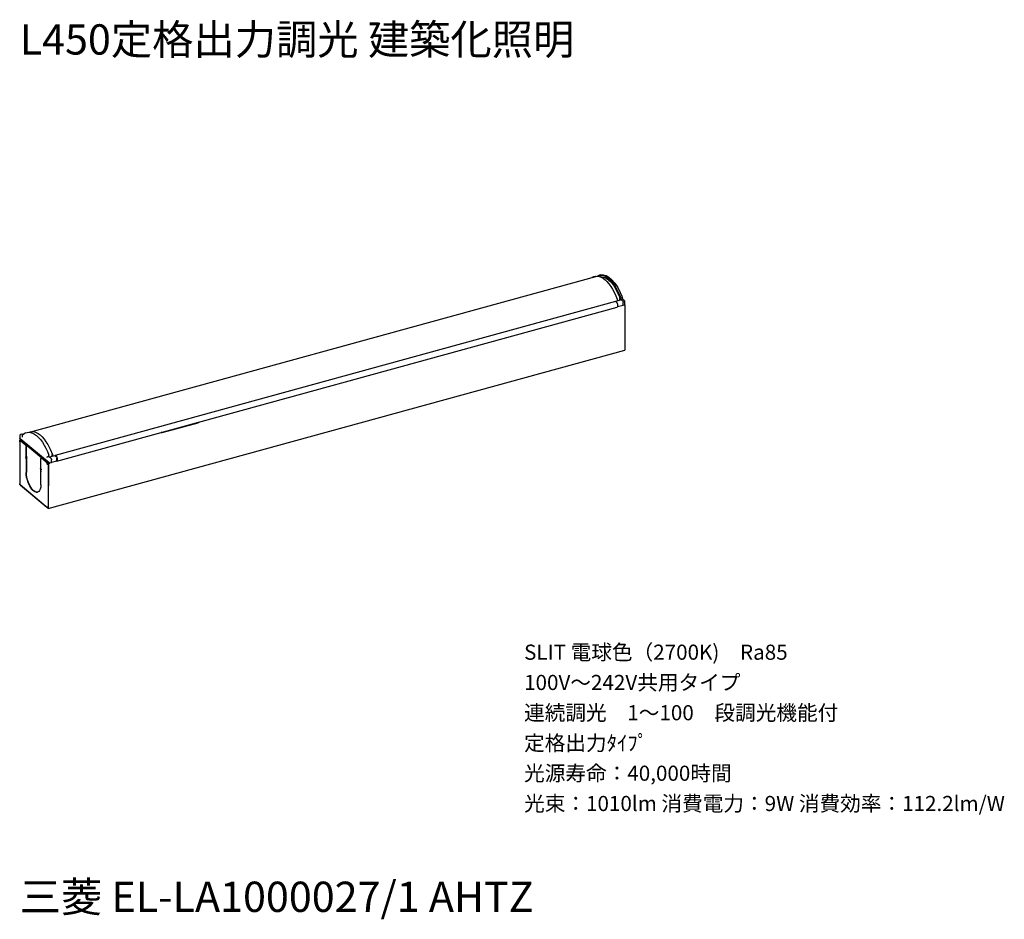
# Model space of a CAD drawing. Extents: x 0 to 97.6, y 9.3 to 98.5.
import ezdxf

# ---------------------------------------------------------------- set-up
doc = ezdxf.new("R2010")
doc.units = 0
doc.header["$MEASUREMENT"] = 0
doc.layers.get('0').update_dxf_attribs({"linetype": 'CONTINUOUS'})
doc.styles.get("Standard").update_dxf_attribs({"font": 'txt', "bigfont": 'BIGFONT.SHX'})

msp = doc.modelspace()

# ---------------------------------------------------------------- linework, layer by layer
for p, q in [((56.907, 72.95), (56.722, 72.891)), ((57.034, 72.998), (56.899, 72.964)), ((56.899, 72.964), (56.922, 72.964)), ((56.922, 72.95), (56.907, 72.95)), ((56.942, 72.95), (56.922, 72.964)), ((57.069, 72.991), (57.034, 72.998)), ((57.069, 72.991), (57.085, 72.991)), ((57.467, 73.126), (57.204, 72.997)), ((57.601, 73.159), (57.467, 73.126)), ((57.578, 72.975), (57.543, 72.971)), ((59.06, 70.52), (3.514, 55.246)), ((59.174, 70.438), (59.082, 70.513)), ((59.634, 70.689), (59.102, 70.527)), ((59.244, 70.574), (59.244, 70.649)), ((59.492, 70.885), (59.484, 70.913)), ((59.499, 70.648), (59.499, 70.811)), ((59.599, 70.743), (59.727, 70.777)), ((59.599, 70.743), (59.599, 70.777)), ((59.599, 70.743), (59.754, 70.6)), ((59.654, 70.681), (59.754, 70.6)), ((59.754, 70.829), (59.762, 70.844)), ((59.754, 70.829), (59.762, 70.769)), ((59.762, 70.769), (59.931, 70.626)), ((59.83, 70.158), (59.823, 70.416)), ((59.83, 70.158), (59.823, 70.416)), ((59.993, 70.492), (59.993, 70.485)), ((59.993, 70.227), (59.993, 70.485)), ((3.691, 54.697), (59.229, 69.97)), ((59.252, 70.254), (59.251, 70.011)), ((59.811, 70.117), (59.795, 70.124)), ((59.95, 70.165), (59.815, 70.117)), ((59.83, 70.124), (59.815, 70.117)), ((59.83, 70.124), (59.815, 70.117)), ((59.83, 70.158), (59.83, 70.139)), ((59.83, 70.158), (59.83, 70.139)), ((59.973, 70.186), (59.95, 70.165)), ((59.973, 70.186), (59.993, 70.227)), ((60, 70.043), (59.993, 65.753)), ((2.839, 50), (59.978, 65.71)), ((17.762, 58.553), (17.762, 58.565)), ((1.107, 57.596), (1.027, 57.548)), ((17.684, 58.52), (14.125, 57.534)), ((14.125, 57.515), (17.684, 58.491)), ((0.007, 56.709), (0, 52.426)), ((0.015, 57.232), (0.015, 56.967)), ((0.021, 56.628), (0.015, 52.384)), ((0.029, 56.642), (0.029, 56.69)), ((0.037, 56.616), (0.037, 56.635)), ((2.931, 54.509), (0.044, 56.919)), ((0.142, 56.831), (0.049, 56.812)), ((0.129, 56.731), (0.064, 56.709)), ((0.208, 57.375), (0.081, 57.335)), ((0.099, 56.75), (0.122, 56.723)), ((0.107, 56.697), (0.565, 56.316)), ((0.149, 56.723), (0.134, 56.75)), ((0.777, 56.213), (0.172, 56.716)), ((0.25, 57.361), (0.482, 57.42)), ((0.32, 57.306), (0.25, 57.361)), ((0.258, 57.21), (0.257, 57.198)), ((0.257, 57.198), (0.257, 57.124)), ((0.258, 57.21), (0.262, 57.232)), ((0.27, 57.251), (0.277, 57.272)), ((0.277, 57.272), (0.293, 57.287)), ((0.602, 57.482), (0.737, 57.523)), ((1.076, 57.577), (0.937, 57.544)), ((14.006, 57.535), (14.011, 57.527)), ((0.573, 56.479), (0.488, 56.453)), ((2.211, 54.979), (0.595, 56.324)), ((0.638, 56.335), (0.63, 56.335)), ((0.693, 56.364), (0.638, 56.335)), ((0.671, 55.144), (0.673, 56.14)), ((0.693, 56.364), (0.7, 56.369)), ((0.758, 56.228), (0.765, 56.235)), ((0.807, 56.221), (2.126, 55.12)), ((0.862, 56.242), (0.862, 56.18)), ((1.308, 55.807), (1.308, 55.866)), ((1.463, 55.677), (1.463, 55.737)), ((1.49, 55.651), (1.498, 55.663)), ((0.636, 54.941), (0.563, 55)), ((0.564, 55.184), (0.636, 55.122)), ((0.636, 54.941), (0.634, 53.57)), ((0.671, 55.144), (0.636, 55.137)), ((0.636, 55.122), (0.671, 55.129)), ((0.636, 54.953), (0.671, 54.96)), ((0.671, 54.945), (0.668, 53.584)), ((0.741, 55.081), (0.671, 55.144)), ((0.671, 54.96), (0.671, 55.129)), ((0.741, 55.067), (0.671, 55.129)), ((0.671, 54.96), (0.74, 54.9)), ((0.74, 54.9), (0.74, 54.886)), ((0.741, 55.067), (0.741, 55.081)), ((1.829, 55.378), (1.829, 55.364)), ((1.979, 55.249), (1.986, 55.304)), ((2.006, 55.282), (1.994, 55.235)), ((2.041, 55.256), (2.041, 55.194)), ((2.041, 55.256), (2.041, 55.194)), ((2.098, 55.113), (2.699, 54.61)), ((2.104, 53.913), (2.106, 54.91)), ((2.141, 54.984), (2.168, 54.991)), ((2.634, 54.591), (2.176, 54.972)), ((2.303, 55.038), (2.303, 54.938)), ((2.905, 55.152), (2.777, 55.112)), ((2.905, 55.152), (2.905, 55.188)), ((2.905, 55.152), (3.074, 55.018)), ((3.484, 55.232), (2.97, 55.099)), ((3.096, 54.989), (3.074, 55.018)), ((3.144, 54.569), (3.144, 54.834)), ((3.653, 54.697), (3.144, 54.55)), ((3.182, 55.288), (3.182, 55.159)), ((3.259, 55.173), (3.259, 55.254)), ((3.514, 55.227), (3.506, 55.232)), ((3.634, 55.158), (3.527, 55.246)), ((3.527, 55.22), (3.619, 55.146)), ((3.648, 55.11), (3.619, 55.146)), ((3.691, 54.752), (3.691, 54.981)), ((3.703, 54.976), (3.703, 54.73)), ((2.104, 53.766), (2.061, 53.799)), ((2.061, 53.799), (2.061, 53.785)), ((2.077, 53.792), (2.061, 53.785)), ((2.061, 53.785), (2.104, 53.751)), ((2.104, 53.947), (2.062, 53.98)), ((2.062, 53.969), (2.062, 53.98)), ((2.062, 53.969), (2.077, 53.976)), ((2.104, 53.933), (2.062, 53.969)), ((2.102, 52.347), (2.104, 53.718)), ((2.174, 53.852), (2.104, 53.913)), ((2.104, 53.73), (2.104, 53.899)), ((2.104, 53.73), (2.174, 53.67)), ((2.119, 53.718), (2.104, 53.718)), ((2.174, 53.839), (2.174, 53.852)), ((2.714, 54.407), (2.714, 54.381)), ((2.776, 54.4), (2.714, 54.381)), ((2.719, 54.584), (2.811, 54.61)), ((2.776, 54.428), (2.776, 54.4)), ((2.776, 54.4), (2.833, 54.414)), ((2.841, 54.381), (2.811, 54.374)), ((2.841, 54.352), (2.834, 50.062)), ((2.862, 50.04), (2.869, 54.333)), ((3.131, 54.528), (2.996, 54.502)), ((3.138, 54.535), (3.131, 54.528)), ((3.144, 54.569), (3.144, 54.55)), ((0.042, 52.357), (0.03, 52.372)), ((2.826, 50), (0.037, 52.331)), ((0.065, 52.317), (2.699, 50.122)), ((1.626, 51.624), (1.776, 51.616)), ((2.684, 50.158), (2.707, 50.144)), ((2.819, 50.055), (2.749, 50.11))]:
    msp.add_line(p, q)
for points in [[(1.107, 57.596), (57.099, 72.998), (57.269, 73.016), (57.444, 72.997), (57.636, 72.935), (57.826, 72.827), (58.025, 72.678), (58.214, 72.494), (58.414, 72.269), (58.595, 72.018), (58.772, 71.734), (59.018, 71.258), (59.23, 70.744), (59.237, 70.723), (59.245, 70.696), (59.244, 70.675), (59.244, 70.649)], [(56.899, 72.964), (56.88, 72.95), (56.872, 72.936)], [(57.467, 73.126), (57.636, 73.145), (57.821, 73.118), (58.003, 73.051), (58.195, 72.941), (58.385, 72.792), (58.584, 72.608), (58.773, 72.383), (58.958, 72.128), (59.127, 71.848), (59.373, 71.379), (59.577, 70.873)], [(57.578, 72.975), (57.736, 72.975), (57.898, 72.941), (58.067, 72.874), (58.237, 72.764), (58.414, 72.63), (58.584, 72.46), (58.753, 72.257), (58.915, 72.032), (59.076, 71.781), (59.288, 71.36), (59.484, 70.913)], [(57.601, 73.159), (57.806, 73.173), (57.841, 73.173), (58.08, 73.111), (58.103, 73.103), (58.145, 73.084), (58.407, 72.933), (58.711, 72.67), (59.008, 72.323), (59.281, 71.902), (59.528, 71.427), (59.689, 71.035), (59.747, 70.913)], [(57.601, 73.159), (57.694, 73.173), (57.783, 73.173)], [(59.06, 70.52), (59.067, 70.52), (59.082, 70.513)], [(59.174, 70.438), (59.195, 70.417), (59.209, 70.391), (59.229, 70.357), (59.237, 70.324), (59.244, 70.288), (59.252, 70.254)], [(59.492, 70.885), (59.5, 70.837), (59.499, 70.811)], [(59.599, 70.777), (59.599, 70.796), (59.592, 70.825), (59.584, 70.844), (59.577, 70.873)], [(59.634, 70.689), (59.647, 70.681), (59.654, 70.681)], [(59.762, 70.844), (59.754, 70.858), (59.754, 70.877), (59.747, 70.913)], [(59.754, 70.6), (59.781, 70.578), (59.789, 70.574), (59.803, 70.545), (59.824, 70.497), (59.831, 70.471), (59.831, 70.457), (59.823, 70.416)], [(59.754, 70.6), (59.789, 70.574), (59.803, 70.519), (59.831, 70.471), (59.823, 70.416)], [(59.993, 70.492), (59.986, 70.518), (59.981, 70.559), (59.966, 70.578), (59.959, 70.592), (59.943, 70.607), (59.931, 70.626)], [(59.251, 70.011), (59.243, 69.997), (59.243, 69.984), (59.236, 69.977), (59.229, 69.97)], [(59.815, 70.117), (59.271, 69.992), (59.243, 69.992)], [(59.973, 70.179), (59.985, 70.146), (59.993, 70.112), (60, 70.077), (60, 70.043)], [(59.993, 65.753), (59.993, 65.739), (59.986, 65.725), (59.986, 65.717), (59.978, 65.71)], [(1.107, 57.596), (1.276, 57.624), (1.458, 57.602), (1.643, 57.535), (1.84, 57.433), (2.032, 57.284), (2.229, 57.092), (2.421, 56.875), (2.602, 56.617), (2.787, 56.332), (3.026, 55.864), (3.237, 55.35)], [(17.762, 58.553), (17.754, 58.532), (17.741, 58.52), (17.711, 58.505), (17.684, 58.491)], [(17.762, 58.553), (17.746, 58.553), (17.734, 58.539), (17.711, 58.524), (17.684, 58.52)], [(0.007, 56.709), (0.007, 56.75), (0.014, 56.779), (0.03, 56.798), (0.049, 56.812), (0.072, 56.812), (0.092, 56.798), (0.115, 56.778), (0.134, 56.75)], [(0.081, 57.335), (0.045, 57.306), (0.038, 57.292), (0.03, 57.28), (0.022, 57.252), (0.015, 57.232)], [(0.044, 56.919), (0.022, 56.948), (0.015, 56.967)], [(0.021, 56.628), (0.029, 56.642), (0.037, 56.656)], [(0.037, 56.616), (0.029, 56.621), (0.021, 56.628)], [(0.029, 56.69), (0.037, 56.716), (0.044, 56.745), (0.049, 56.75), (0.064, 56.757), (0.087, 56.757), (0.099, 56.75)], [(0.037, 56.635), (0.037, 56.664), (0.044, 56.69), (0.049, 56.697), (0.064, 56.709)], [(0.064, 56.709), (0.087, 56.709), (0.107, 56.697)], [(0.129, 56.731), (0.149, 56.731), (0.172, 56.716)], [(0.25, 57.361), (0.227, 57.375), (0.208, 57.375)], [(0.257, 57.124), (0.257, 57.11), (0.262, 57.077)], [(0.602, 57.482), (0.517, 57.449), (0.432, 57.394), (0.405, 57.361), (0.362, 57.335), (0.277, 57.272)], [(0.737, 57.523), (0.907, 57.556), (1.084, 57.543), (1.276, 57.481), (1.466, 57.373), (1.663, 57.23), (1.862, 57.046), (2.059, 56.823), (2.25, 56.565), (2.425, 56.28), (2.594, 55.967), (2.751, 55.635), (2.89, 55.281)], [(14.125, 57.515), (14.083, 57.508), (14.04, 57.501), (13.998, 57.508), (13.963, 57.523)], [(14.125, 57.534), (14.096, 57.534), (14.068, 57.527), (14.041, 57.527), (14.011, 57.527)], [(0.564, 55.196), (0.636, 55.137), (0.638, 56.132)], [(0.565, 56.316), (0.588, 56.295), (0.6, 56.269), (0.615, 56.235), (0.63, 56.202), (0.638, 56.166), (0.638, 56.132)], [(0.595, 56.324), (0.615, 56.302), (0.638, 56.276), (0.65, 56.247), (0.657, 56.214), (0.673, 56.173), (0.673, 56.14)], [(0.765, 56.235), (0.785, 56.235), (0.807, 56.221)], [(1.498, 55.663), (1.513, 55.67), (1.533, 55.677)], [(0.563, 55.015), (0.636, 54.953), (0.636, 55.122)], [(0.563, 55.015), (0.563, 55), (0.578, 55)], [(0.579, 55.184), (0.564, 55.184), (0.564, 55.196)], [(0.74, 54.886), (0.671, 54.945), (0.636, 54.941)], [(1.787, 55.467), (1.809, 55.426), (1.829, 55.378)], [(1.972, 55.318), (1.979, 55.275), (1.979, 55.263)], [(2.106, 54.91), (2.106, 54.938), (2.113, 54.965), (2.121, 54.972), (2.141, 54.984), (2.156, 54.984), (2.176, 54.972)], [(2.126, 55.12), (2.141, 55.108), (2.156, 55.086), (2.168, 55.065), (2.183, 55.039)], [(2.168, 54.991), (2.19, 54.991), (2.211, 54.979)], [(2.777, 55.112), (2.758, 55.107), (2.735, 55.1), (2.728, 55.092), (2.715, 55.085), (2.692, 55.078), (2.678, 55.064)], [(2.905, 55.188), (2.905, 55.207), (2.905, 55.233), (2.897, 55.262), (2.89, 55.281)], [(3.096, 54.989), (3.102, 54.982), (3.109, 54.956), (3.131, 54.908), (3.139, 54.882), (3.139, 54.867), (3.144, 54.834)], [(3.175, 55.343), (3.182, 55.328), (3.182, 55.316), (3.182, 55.302), (3.182, 55.288)], [(3.237, 55.35), (3.244, 55.321), (3.252, 55.302), (3.259, 55.273), (3.259, 55.254)], [(3.499, 55.232), (3.506, 55.239), (3.514, 55.246)], [(3.514, 55.246), (3.522, 55.246), (3.527, 55.246)], [(3.634, 55.158), (3.648, 55.139), (3.669, 55.11), (3.683, 55.084), (3.696, 55.043), (3.703, 55.01), (3.703, 54.976)], [(3.648, 55.11), (3.669, 55.07), (3.683, 55.029), (3.683, 55.017), (3.691, 55.003), (3.691, 54.981)], [(3.653, 54.697), (3.668, 54.711), (3.683, 54.73), (3.691, 54.752)], [(3.703, 54.73), (3.703, 54.718), (3.695, 54.711), (3.695, 54.704), (3.691, 54.697), (3.683, 54.697), (3.675, 54.697)], [(2.174, 53.839), (2.104, 53.899), (2.119, 53.899)], [(2.174, 53.67), (2.174, 53.656), (2.104, 53.718)], [(2.634, 54.591), (2.657, 54.57), (2.672, 54.543), (2.691, 54.51), (2.699, 54.476), (2.706, 54.441), (2.714, 54.407)], [(2.699, 54.61), (2.719, 54.591), (2.734, 54.562), (2.757, 54.529), (2.762, 54.495), (2.769, 54.462), (2.776, 54.428)], [(2.811, 54.374), (2.799, 54.366), (2.776, 54.366), (2.756, 54.366), (2.741, 54.374), (2.719, 54.381), (2.714, 54.381)], [(2.719, 54.584), (2.741, 54.584), (2.769, 54.569), (2.791, 54.55), (2.819, 54.51), (2.841, 54.469), (2.854, 54.421), (2.861, 54.373), (2.868, 54.333)], [(2.741, 54.536), (2.762, 54.529), (2.776, 54.517), (2.799, 54.502), (2.811, 54.476), (2.826, 54.44), (2.833, 54.414), (2.841, 54.381), (2.841, 54.352)], [(2.931, 54.509), (2.946, 54.509), (2.969, 54.502), (2.981, 54.502)], [(2.102, 52.347), (2.086, 52.125), (2.043, 51.927), (1.98, 51.778), (1.888, 51.669), (1.776, 51.609), (1.648, 51.602), (1.506, 51.643), (1.364, 51.746), (1.225, 51.887), (1.083, 52.071), (0.963, 52.289), (0.849, 52.533), (0.759, 52.791), (0.687, 53.061), (0.646, 53.326), (0.634, 53.57)], [(1.626, 51.624), (1.492, 51.684), (1.352, 51.794), (1.217, 51.942), (1.09, 52.126), (0.971, 52.341), (0.864, 52.58), (0.779, 52.831), (0.717, 53.09), (0.68, 53.34), (0.668, 53.584)], [(0.037, 52.331), (0.03, 52.338), (0.015, 52.35), (0.007, 52.372), (0, 52.384), (0, 52.405), (0, 52.426)], [(0.03, 52.372), (0.022, 52.379), (0.015, 52.384)], [(0.065, 52.317), (0.05, 52.338), (0.042, 52.357)], [(2.749, 50.11), (2.734, 50.11), (2.72, 50.11), (2.712, 50.11), (2.699, 50.122), (2.692, 50.136), (2.684, 50.158)], [(2.804, 50.129), (2.792, 50.122), (2.769, 50.122), (2.749, 50.122), (2.734, 50.129), (2.712, 50.136), (2.707, 50.144)], [(2.804, 50.129), (2.834, 50.136), (2.749, 50.11)], [(2.834, 50.062), (2.834, 50.055), (2.826, 50.055), (2.819, 50.055)], [(2.862, 50.04), (2.862, 50.029), (2.854, 50.014), (2.854, 50.007), (2.839, 50), (2.834, 50), (2.826, 50)]]:
    msp.add_lwpolyline(points)

# ---------------------------------------------------------------- texts
for s, height, p in [('L450定格出力調光 建築化照明', 3, (0, 95)), ('SLIT 電球色（2700K)\u3000Ra85', 1.5, (50, 35)), ('100V～242V共用タイプ', 1.5, (50, 32)), ('連続調光\u30001～100\u3000段調光機能付', 1.5, (50, 29)), ('定格出力ﾀｲﾌﾟ', 1.5, (50, 26)), ('光源寿命：40,000時間', 1.5, (50, 23)), ('光束：1010lm 消費電力：9W 消費効率：112.2lm/W', 1.5, (50, 20)), ('三菱 EL-LA1000027/1 AHTZ', 3, (0, 10))]:
    msp.add_text(s, height=height).set_placement(p)

doc.saveas('drawing.dxf')
